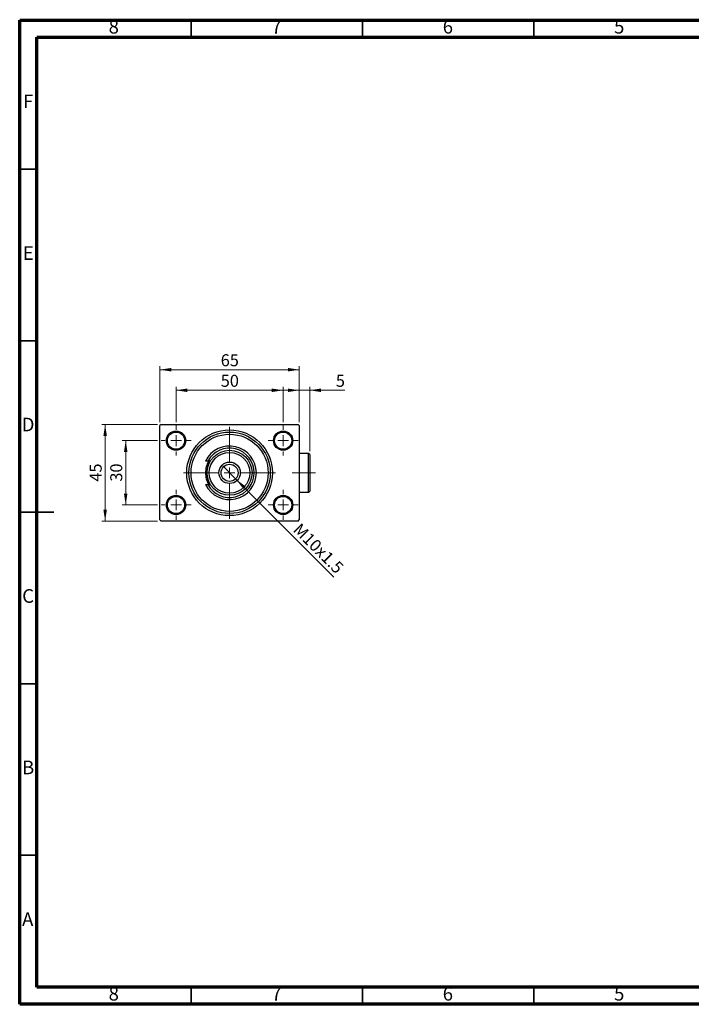
# Model space of a CAD drawing. Units: millimetres. Extents: x 15 to 415, y 5 to 292.
# Drawn here: x 15 to 211, y 5 to 292 of the extents above; entities that cross this region are included whole.
import ezdxf

# ---------------------------------------------------------------- set-up
doc = ezdxf.new("R2010")
doc.units = ezdxf.units.MM
doc.linetypes.add('CENTERX2', pattern=[20.32, 12.7, -2.54, 2.54, -2.54])
doc.styles.add('SLDTEXTSTYLE0', font='TXT', dxfattribs={"width": 0.75})
doc.dimstyles.new('SLDDIMSTYLE0', dxfattribs={"dimtxt": 3.5, "dimasz": 3.302, "dimexe": 0, "dimexo": 0.0625, "dimgap": 0.875, "dimtad": 1, "dimdec": 0, "dimlfac": 1.6, "dimrnd": 1e-09, "dimzin": 12, "dimdsep": 46, "dimtxsty": 'SLDTEXTSTYLE0', "dimsah": 1, "dimcen": 0.09, "dimadec": 0, "dimazin": 3, "dimtfac": 1, "dimtdec": 0, "dimtofl": 0, "dimtmove": 0, "dimatfit": 3, "dimfxl": 1, "dimfrac": 2, "dimtolj": 1, "dimtzin": 12, "dimarcsym": 0})
doc.dimstyles.new('SLDDIMSTYLE1', dxfattribs={"dimtxt": 3.5, "dimasz": 3.302, "dimexe": 0, "dimexo": 0.0625, "dimgap": 0.875, "dimtad": 1, "dimdec": 0, "dimlfac": 1.6, "dimrnd": 1e-09, "dimzin": 12, "dimdsep": 46, "dimtxsty": 'SLDTEXTSTYLE0', "dimsah": 1, "dimcen": 0.09, "dimadec": 0, "dimazin": 3, "dimtfac": 1, "dimtdec": 0, "dimtmove": 0, "dimatfit": 0, "dimfxl": 1, "dimfrac": 2, "dimtolj": 1, "dimtzin": 12, "dimarcsym": 0})
doc.dimstyles.new('SLDDIMSTYLE2', dxfattribs={"dimtxt": 3.5, "dimasz": 3.302, "dimexe": 0, "dimexo": 0.0625, "dimgap": 0.875, "dimtad": 1, "dimlfac": 1.6, "dimrnd": 1e-09, "dimzin": 12, "dimdsep": 46, "dimtxsty": 'SLDTEXTSTYLE0', "dimblk1": 'NONE', "dimsah": 1, "dimcen": 0, "dimadec": 0, "dimazin": 3, "dimtfac": 1, "dimtmove": 0, "dimatfit": 3, "dimldrblk": 'NONE', "dimfxl": 1, "dimfrac": 2, "dimtolj": 1, "dimtzin": 12, "dimarcsym": 0})

# ---------------------------------------------------------------- blocks, each defined once
blk = doc.blocks.new('_D')
at = {"color": 7, "linetype": 'Continuous', "lineweight": 0}
for p, q in [((55.94, 174.75), (55.94, 191.06)), ((55.94, 190.06), (96.56, 190.06)), ((96.56, 174.75), (96.56, 191.06))]:
    blk.add_line(p, q, dxfattribs=at)
at = {"color": 7, "linetype": 'Continuous', "lineweight": 18}
for points in [[(55.94, 190.06), (59.24, 189.55), (59.24, 190.57)], [(96.56, 190.06), (93.26, 190.57), (93.26, 189.55)]]:
    blk.add_solid(points, dxfattribs=at)
at = {"color": 7, "linetype": 'Continuous', "lineweight": 18, "insert": (73.67, 194.57), "char_height": 3.5, "attachment_point": 1, "style": 'SLDTEXTSTYLE0'}
blk.add_mtext('65', dxfattribs=at)
blk = doc.blocks.new('_D_1')
at = {"color": 7, "linetype": 'Continuous', "lineweight": 0}
for p, q in [((55.25, 174.06), (38.94, 174.06)), ((39.94, 145.94), (39.94, 174.06)), ((55.25, 145.94), (38.94, 145.94))]:
    blk.add_line(p, q, dxfattribs=at)
at = {"color": 7, "linetype": 'Continuous', "lineweight": 18}
for points in [[(39.94, 174.06), (39.43, 170.76), (40.45, 170.76)], [(39.94, 145.94), (40.45, 149.24), (39.43, 149.24)]]:
    blk.add_solid(points, dxfattribs=at)
at = {"color": 7, "linetype": 'Continuous', "lineweight": 18, "insert": (35.43, 157.41), "char_height": 3.5, "attachment_point": 1, "rotation": 90, "style": 'SLDTEXTSTYLE0'}
blk.add_mtext('45', dxfattribs=at)
blk = doc.blocks.new('_D_2')
at = {"color": 7, "linetype": 'Continuous', "lineweight": 0}
for p, q in [((55.25, 169.37), (44.94, 169.37)), ((45.94, 150.62), (45.94, 169.37)), ((55.25, 150.62), (44.94, 150.62))]:
    blk.add_line(p, q, dxfattribs=at)
at = {"color": 7, "linetype": 'Continuous', "lineweight": 18}
for points in [[(45.94, 169.37), (45.43, 166.07), (46.45, 166.07)], [(45.94, 150.62), (46.45, 153.92), (45.43, 153.92)]]:
    blk.add_solid(points, dxfattribs=at)
at = {"color": 7, "linetype": 'Continuous', "lineweight": 18, "insert": (41.43, 157.41), "char_height": 3.5, "attachment_point": 1, "rotation": 90, "style": 'SLDTEXTSTYLE0'}
blk.add_mtext('30', dxfattribs=at)
blk = doc.blocks.new('_D_3')
at = {"color": 7, "linetype": 'Continuous', "lineweight": 0}
for p, q in [((60.63, 174.75), (60.63, 185.06)), ((60.63, 184.06), (91.88, 184.06)), ((91.88, 174.75), (91.88, 185.06))]:
    blk.add_line(p, q, dxfattribs=at)
at = {"color": 7, "linetype": 'Continuous', "lineweight": 18}
for points in [[(60.63, 184.06), (63.93, 183.55), (63.93, 184.57)], [(91.88, 184.06), (88.58, 184.57), (88.58, 183.55)]]:
    blk.add_solid(points, dxfattribs=at)
at = {"color": 7, "linetype": 'Continuous', "lineweight": 18, "insert": (73.67, 188.57), "char_height": 3.5, "attachment_point": 1, "style": 'SLDTEXTSTYLE0'}
blk.add_mtext('50', dxfattribs=at)
blk = doc.blocks.new('_D_4')
at = {"color": 7, "linetype": 'Continuous', "lineweight": 0}
for q in [(74.24, 162.01), (106.66, 129.59)]:
    blk.add_line((78.26, 157.99), q, dxfattribs=at)
at = {"color": 7, "linetype": 'Continuous', "lineweight": 18}
blk.add_solid([(78.26, 157.99), (80.24, 155.29), (80.96, 156.01)], dxfattribs=at)
at = {"color": 7, "linetype": 'Continuous', "lineweight": 18, "insert": (97, 145.62), "char_height": 3.5, "attachment_point": 1, "rotation": 315, "style": 'SLDTEXTSTYLE0'}
blk.add_mtext('M10x1.5', dxfattribs=at)
blk = doc.blocks.new('_None')
blk = doc.blocks.new('_D_5')
at = {"color": 7, "linetype": 'Continuous', "lineweight": 0}
for p, q in [((96.56, 184.06), (90.22, 184.06)), ((96.56, 174.75), (96.56, 185.06)), ((99.63, 184.06), (96.56, 184.06)), ((99.63, 166.31), (99.63, 185.06)), ((99.63, 184.06), (109.86, 184.06))]:
    blk.add_line(p, q, dxfattribs=at)
at = {"color": 7, "linetype": 'Continuous', "lineweight": 18}
for points in [[(96.56, 184.06), (93.26, 184.57), (93.26, 183.55)], [(99.63, 184.06), (102.93, 183.55), (102.93, 184.57)]]:
    blk.add_solid(points, dxfattribs=at)
at = {"color": 7, "linetype": 'Continuous', "lineweight": 18, "insert": (107.27, 188.57), "char_height": 3.5, "attachment_point": 1, "style": 'SLDTEXTSTYLE0'}
blk.add_mtext('5', dxfattribs=at)
blk = doc.blocks.new('SW_CENTERMARKSYMBOL_0')
at = {"color": 0, "linetype": 'Continuous', "lineweight": 18}
for p, q in [((0, 3.125), (0, 13.4375)), ((-3.125, 0), (-13.4375, 0)), ((0, 0), (-1.5625, 0)), ((0, 0), (0, 1.5625)), ((0, 0), (0, -1.5625)), ((0, 0), (1.5625, 0)), ((3.125, 0), (13.4375, 0)), ((0, -3.125), (0, -13.4375))]:
    blk.add_line(p, q, dxfattribs=at)
blk = doc.blocks.new('SW_CENTERMARKSYMBOL_1')
at = {"color": 0, "linetype": 'Continuous', "lineweight": 18}
for p, q in [((0, 3.125), (0, 4.375)), ((-3.125, 0), (-4.375, 0)), ((0, 0), (-1.5625, 0)), ((0, 0), (0, 1.5625)), ((0, 0), (0, -1.5625)), ((0, 0), (1.5625, 0)), ((3.125, 0), (4.375, 0)), ((0, -3.125), (0, -4.375))]:
    blk.add_line(p, q, dxfattribs=at)
blk = doc.blocks.new('SW_CENTERMARKSYMBOL_2')
at = {"color": 0, "linetype": 'Continuous', "lineweight": 18}
for p, q in [((0, 3.125), (0, 4.375)), ((-3.125, 0), (-4.375, 0)), ((0, 0), (-1.5625, 0)), ((0, 0), (0, 1.5625)), ((0, 0), (0, -1.5625)), ((0, 0), (1.5625, 0)), ((3.125, 0), (4.375, 0)), ((0, -3.125), (0, -4.375))]:
    blk.add_line(p, q, dxfattribs=at)
blk = doc.blocks.new('SW_CENTERMARKSYMBOL_3')
at = {"color": 0, "linetype": 'Continuous', "lineweight": 18}
for p, q in [((0, 3.125), (0, 4.375)), ((-3.125, 0), (-4.375, 0)), ((0, 0), (-1.5625, 0)), ((0, 0), (0, 1.5625)), ((0, 0), (0, -1.5625)), ((0, 0), (1.5625, 0)), ((3.125, 0), (4.375, 0)), ((0, -3.125), (0, -4.375))]:
    blk.add_line(p, q, dxfattribs=at)
blk = doc.blocks.new('SW_CENTERMARKSYMBOL_4')
at = {"color": 0, "linetype": 'Continuous', "lineweight": 18}
for p, q in [((0, 3.125), (0, 4.375)), ((-3.125, 0), (-4.375, 0)), ((0, 0), (-1.5625, 0)), ((0, 0), (0, 1.5625)), ((0, 0), (0, -1.5625)), ((0, 0), (1.5625, 0)), ((3.125, 0), (4.375, 0)), ((0, -3.125), (0, -4.375))]:
    blk.add_line(p, q, dxfattribs=at)

msp = doc.modelspace()

# ---------------------------------------------------------------- linework, layer by layer
at = {"color": 7, "linetype": 'Continuous', "lineweight": 70}
for p, q in [((15, 5), (15, 292)), ((15, 292), (415, 292)), ((20, 10), (20, 287)), ((20, 287), (410, 287)), ((410, 10), (20, 10)), ((415, 5), (15, 5))]:
    msp.add_line(p, q, dxfattribs=at)
at = {"color": 7, "linetype": 'Continuous', "lineweight": 35}
for p, q in [((65, 287), (65, 292)), ((115, 287), (115, 292)), ((165, 287), (165, 292)), ((20, 248.5), (15, 248.5)), ((20, 198.5), (15, 198.5)), ((14.999, 148.5), (25.001, 148.5)), ((20, 148.5), (15, 148.5)), ((20, 98.5), (15, 98.5)), ((20, 48.5), (15, 48.5)), ((65, 10), (65, 5)), ((115, 10), (115, 5)), ((165, 10), (165, 5))]:
    msp.add_line(p, q, dxfattribs=at)
at = {"color": 7, "linetype": 'Continuous', "lineweight": 25}
for p, q in [((56.2525, 174.06), (55.94, 173.7475)), ((55.94, 146.2475), (55.94, 173.7475)), ((56.2525, 174.06), (96.2525, 174.06)), ((96.565, 173.7475), (96.2525, 174.06)), ((96.565, 173.7475), (96.565, 146.2475)), ((99.315, 165.6225), (96.565, 165.6225)), ((99.6275, 165.31), (99.315, 165.6225)), ((99.315, 154.3725), (99.315, 165.6225)), ((99.6275, 165.31), (99.6275, 154.685)), ((69.9403, 163.435), (69.2369, 163.435)), ((70.6623, 163.435), (69.9403, 163.435)), ((69.2369, 156.56), (69.9403, 156.56)), ((69.9403, 156.56), (70.6623, 156.56)), ((96.565, 154.3725), (99.315, 154.3725)), ((99.315, 154.3725), (99.6275, 154.685)), ((55.94, 146.2475), (56.2525, 145.935)), ((96.2525, 145.935), (56.2525, 145.935)), ((96.2525, 145.935), (96.565, 146.2475))]:
    msp.add_line(p, q, dxfattribs=at)
at = {"color": 7, "linetype": 'CENTERX2', "lineweight": 18}
msp.add_line((101.315, 159.9975), (94.5025, 159.9975), dxfattribs=at)
at = {"color": 7, "linetype": 'Continuous', "lineweight": 25}
for centre, radius in [((76.2525, 159.9975), 12.5), ((60.6275, 169.3725), 2.8125), ((60.6275, 169.3725), 2.5), ((76.2525, 159.9975), 11.875), ((76.2525, 159.9975), 11.25), ((91.8775, 169.3725), 2.8125), ((91.8775, 169.3725), 2.5), ((76.2525, 159.9975), 6.5625), ((76.2525, 159.9975), 5.9375), ((76.2525, 159.9975), 3.125), ((76.2525, 159.9975), 2.5), ((60.6275, 150.6225), 2.8125), ((60.6275, 150.6225), 2.5), ((91.8775, 150.6225), 2.8125), ((91.8775, 150.6225), 2.5)]:
    msp.add_circle(centre, radius, dxfattribs=at)
for radius, start, end in [(7.8125, 206.103881, 153.896119), (7.1875, 208.571878, 151.428122), (7.0312, 150.732422, 180), (6.7188, 149.227675, 180), (7.0312, 180, 209.267578), (6.7188, 180, 210.772325)]:
    msp.add_arc((76.2525, 159.9975), radius, start, end, dxfattribs=at)

# ---------------------------------------------------------------- block references
at = {"color": 7, "linetype": 'Continuous', "lineweight": 0}
for name, p in [('SW_CENTERMARKSYMBOL_1', (60.6275, 169.3725)), ('SW_CENTERMARKSYMBOL_0', (76.2525, 159.9975)), ('SW_CENTERMARKSYMBOL_4', (91.8775, 169.3725)), ('SW_CENTERMARKSYMBOL_2', (60.6275, 150.6225)), ('SW_CENTERMARKSYMBOL_3', (91.8775, 150.6225))]:
    msp.add_blockref(name, p, dxfattribs=at)

# ---------------------------------------------------------------- texts
at = {"color": 7, "linetype": 'Continuous', "lineweight": 0, "char_height": 3.9688, "attachment_point": 2, "style": 'SLDTEXTSTYLE0'}
for s, insert in [('8', (42.46, 292.0602)), ('7', (89.96, 292.0602)), ('6', (139.96, 292.0602)), ('5', (189.96, 292.0602)), ('F', (17.4577, 270.3102)), ('E', (17.5078, 226.0602)), ('D', (17.4527, 176.0602)), ('C', (17.4587, 126.0602)), ('B', (17.4706, 76.0602)), ('A', (17.3397, 31.8102)), ('8', (42.46, 10.0602)), ('7', (89.96, 10.0602)), ('6', (139.96, 10.0602)), ('5', (189.96, 10.0602))]:
    msp.add_mtext(s, dxfattribs=dict(at, insert=insert))

# ---------------------------------------------------------------- dimensions: what is measured, and where the dimension line sits
at = {"color": 7, "linetype": 'Continuous', "lineweight": 18}
for base, p1, p2, dimstyle, picture, middle in [((96.565, 190.06), (55.94, 173.7475), (96.565, 173.7475), 'SLDDIMSTYLE0', '_D', (76.2525, 190.06)), ((91.8775, 184.06), (60.6275, 173.7475), (91.8775, 173.7475), 'SLDDIMSTYLE0', '_D_3', (76.2525, 184.06)), ((96.565, 184.06), (99.6275, 165.31), (96.565, 173.7475), 'SLDDIMSTYLE1', '_D_5', (108.5636, 184.06))]:
    dim = msp.add_linear_dim(base=base, p1=p1, p2=p2, dimstyle=dimstyle, dxfattribs=at)
    dim.commit()
    dim.dimension.update_dxf_attribs({"geometry": picture, "text_midpoint": middle, "dimtype": 160})
for base, p1, p2, dimstyle, picture, middle in [((39.94, 174.06), (56.2525, 145.935), (56.2525, 174.06), 'SLDDIMSTYLE0', '_D_1', (39.94, 159.9975)), ((45.94, 169.3725), (56.2525, 150.6225), (56.2525, 169.3725), 'SLDDIMSTYLE1', '_D_2', (45.94, 159.9975))]:
    dim = msp.add_linear_dim(base=base, p1=p1, p2=p2, angle=90, dimstyle=dimstyle, dxfattribs=at)
    dim.commit()
    dim.dimension.update_dxf_attribs({"geometry": picture, "text_midpoint": middle, "dimtype": 160})
dim = msp.add_diameter_dim_2p(p1=(74.2417, 162.0083), p2=(78.2633, 157.9867), text='M10x1.5', dimstyle='SLDDIMSTYLE2', override={"dimpost": '<>'}, dxfattribs=at)
dim.commit()
dim.dimension.update_dxf_attribs({"geometry": '_D_4', "text_midpoint": (100.315, 135.935), "dimtype": 163})

doc.saveas('drawing.dxf')
